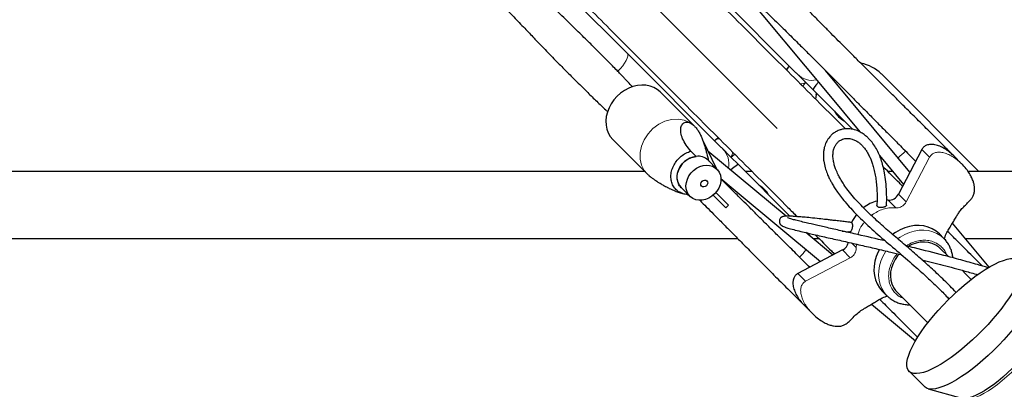
# Model space of a CAD drawing. Units: millimetres. Extents: x 31 to 10132, y 37 to 8718.
# Drawn here: x 6078 to 6932, y 6358 to 6678 of the extents above; entities that cross this region are included whole.
import ezdxf

# ---------------------------------------------------------------- set-up
doc = ezdxf.new("R2010")
doc.units = ezdxf.units.MM
doc.header["$LTSCALE"] = 50
doc.linetypes.add('SLD-Center', pattern=[20.32, 15.24, -1.27, 2.54, -1.27])
doc.linetypes.add('SLD-Solid', pattern=[0])
doc.layers.add('-FORMAT-', color=7, linetype='SLD-Solid')
doc.styles.add('SLDTEXTSTYLE2', font='TXT', dxfattribs={"width": 0.7})
doc.dimstyles.new('SLDDIMSTYLE0', dxfattribs={"dimtxt": 100, "dimasz": 125, "dimexe": 0, "dimexo": 0.0625, "dimgap": 25, "dimtad": 1, "dimdec": 0, "dimlfac": 0.6, "dimrnd": 1e-09, "dimzin": 12, "dimdsep": 46, "dimtxsty": 'SLDTEXTSTYLE2', "dimsah": 1, "dimcen": 0.09, "dimadec": 0, "dimazin": 3, "dimtfac": 1, "dimtdec": 0, "dimtofl": 0, "dimtmove": 0, "dimatfit": 3, "dimfxl": 1, "dimfrac": 2, "dimtolj": 1, "dimtzin": 12, "dimarcsym": 0})

# ---------------------------------------------------------------- blocks, each defined once
blk = doc.blocks.new('_D_12')
at = {"layer": '-FORMAT-', "color": 7}
for p, q in [((4864.85, 7078.23), (4864.85, 4874.66)), ((9031.49, 6446.9), (9031.49, 4874.66)), ((4864.85, 4924.66), (9031.49, 4924.66))]:
    blk.add_line(p, q, dxfattribs=at)
for points in [[(4864.85, 4924.66), (4989.85, 4904.66), (4989.85, 4944.66)], [(9031.49, 4924.66), (8906.49, 4944.66), (8906.49, 4904.66)]]:
    blk.add_solid(points, dxfattribs=at)
at = {"layer": '-FORMAT-', "color": 7, "insert": (6820.11, 5053.56), "char_height": 100, "attachment_point": 1, "style": 'SLDTEXTSTYLE2'}
blk.add_mtext('2500', dxfattribs=at)

msp = doc.modelspace()

# ---------------------------------------------------------------- linework, layer by layer
at = {"layer": '-FORMAT-', "color": 7, "linetype": 'SLD-Center', "lineweight": 25}
msp.add_line((5763.95, 7554.95), (6735.12, 6583.78), dxfattribs=at)
at = {"color": 7, "linetype": 'SLD-Solid'}
for p, q in [((6604.96, 6649.07), (6536.18, 6717.86)), ((6669.78, 6713.89), (6751.39, 6632.28)), ((6686.57, 6567.46), (6604.96, 6649.07)), ((6745.04, 6637.4), (6742.92, 6634.86)), ((6745.6, 6638.07), (6745.04, 6637.4)), ((6759.75, 6623.93), (6751.51, 6632.16)), ((6850.29, 6546.17), (6777.03, 6634.14)), ((6909.93, 6546.7), (6825.44, 6631.19)), ((6757.11, 6620.67), (6759.8, 6623.87)), ((6759.8, 6623.87), (6759.75, 6623.93)), ((6759.8, 6623.87), (6766.24, 6617.43)), ((6663.28, 6586.04), (6633.8, 6615.52)), ((6766.24, 6617.43), (6800.45, 6583.22)), ((6769.04, 6613.41), (6768.34, 6609.44)), ((6769.04, 6613.41), (6769.24, 6614.43)), ((6592.55, 6574.27), (6622.04, 6544.79)), ((6670.54, 6573.62), (6682.55, 6548.99)), ((6681.45, 6573.81), (6680.79, 6573.25)), ((6683.99, 6575.94), (6681.45, 6573.81)), ((6664.72, 6559.75), (6660.21, 6564.35)), ((6686.69, 6567.35), (6694.93, 6559.11)), ((6694.98, 6559.05), (6698.19, 6561.74)), ((6823.91, 6560.45), (6844.68, 6535.51)), ((6860.61, 6565.81), (6840.21, 6527.01)), ((6664.72, 6559.75), (6664.72, 6559.75)), ((6682.87, 6548.67), (6675.16, 6556.38)), ((6694.93, 6559.11), (6694.98, 6559.05)), ((6701.42, 6552.62), (6694.98, 6559.05)), ((6746.11, 6507.93), (6701.42, 6552.62)), ((6824.34, 6559.33), (6827.32, 6556.35)), ((6895.06, 6553.43), (6888.36, 6560.13)), ((6620.13, 6546.7), (5859.64, 6546.7)), ((6713.23, 6546.7), (6707.34, 6546.7)), ((6835.36, 6546.7), (6831.08, 6546.7)), ((7430.3, 6546.7), (6900.64, 6546.7)), ((6651.68, 6532.9), (6659.39, 6525.19)), ((6659.03, 6525.55), (6656.14, 6526.96)), ((6690.45, 6515.26), (6679.57, 6526.15)), ((6692.81, 6517.62), (6681.92, 6528.51)), ((6690.45, 6515.26), (6692.81, 6517.62)), ((6831.36, 6521.87), (6830.03, 6521.98)), ((6918.92, 6463.76), (6887.13, 6501.94)), ((6783.35, 6474.17), (6759.82, 6493.77)), ((6762.5, 6491.53), (6760.4, 6493.63)), ((6791.6, 6495.03), (6797.97, 6494.27)), ((6879.79, 6488.56), (6875.77, 6492.58)), ((6701.08, 6488.36), (5506.79, 6488.36)), ((6771.56, 6488.36), (6766.31, 6488.36)), ((6879.96, 6488.39), (6879.79, 6488.56)), ((7117.9, 6488.36), (6898.43, 6488.36)), ((6791.84, 6478.64), (6753.04, 6458.24)), ((6883.67, 6472.89), (6876.58, 6479.99)), ((6898.52, 6458.04), (6895.5, 6461.06)), ((6903.4, 6453.16), (6898.52, 6458.04)), ((6826.27, 6443.09), (6830.29, 6439.06)), ((6838.86, 6442.28), (6860.81, 6420.33)), ((6758.73, 6430.49), (6765.42, 6423.8)), ((6765.43, 6423.79), (6765.74, 6423.51)), ((6816.91, 6431.73), (6855.11, 6399.92)), ((6860.81, 6420.33), (6865.69, 6415.45)), ((6849.59, 6373.53), (6863.11, 6360.01)), ((6866.07, 6358.35), (6895.31, 6350.31))]:
    msp.add_line(p, q, dxfattribs=at)
at = {"color": 8, "linetype": 'SLD-Solid', "lineweight": 18}
for p, q in [((6867.31, 6559.11), (6860.61, 6565.81)), ((6867.02, 6558.55), (6846.91, 6520.31)), ((6867.31, 6559.11), (6867.02, 6558.55)), ((6840.21, 6527.01), (6846.91, 6520.31)), ((6838.06, 6515.17), (6831.36, 6521.87)), ((6818.51, 6509.88), (6816.74, 6508.55)), ((6839.97, 6515.22), (6838.06, 6515.17)), ((6799.86, 6484.62), (6803.68, 6480.79)), ((6803.78, 6483.72), (6803.68, 6480.79)), ((6880.54, 6487.78), (6879.96, 6488.39)), ((6798.54, 6471.94), (6791.84, 6478.64)), ((6803.68, 6480.79), (6803.64, 6478.89)), ((6798.54, 6471.94), (6760.3, 6451.83)), ((6759.74, 6451.54), (6753.04, 6458.24)), ((6759.74, 6451.54), (6760.3, 6451.83)), ((6830.29, 6439.06), (6830.57, 6438.79))]:
    msp.add_line(p, q, dxfattribs=at)
at = {"color": 7, "linetype": 'SLD-Solid', "flags": 128}
for points in [[(6703.58, 6704.93), (6778.34, 6615.16), (6806.86, 6580.92)], [(6633.8, 6615.52), (6633.66, 6615.65), (6631.03, 6617.82), (6628.04, 6619.53), (6624.75, 6620.74), (6621.23, 6621.43), (6617.54, 6621.59), (6613.76, 6621.21), (6609.98, 6620.3), (6606.26, 6618.87), (6602.67, 6616.96), (6599.3, 6614.61), (6596.21, 6611.86), (6593.46, 6608.77), (6591.11, 6605.4), (6589.2, 6601.82), (6587.78, 6598.1), (6586.86, 6594.31), (6586.48, 6590.53), (6586.64, 6586.85), (6587.33, 6583.32), (6588.54, 6580.03), (6590.25, 6577.04), (6592.42, 6574.41), (6592.55, 6574.27)], [(6742.81, 6507.94), (6688.65, 6553.04), (6675.06, 6564.36)], [(6680.79, 6527.27), (6678.39, 6525.23), (6675.73, 6523.6), (6672.91, 6522.46), (6670.02, 6521.84), (6667.17, 6521.77), (6664.46, 6522.24), (6662, 6523.24), (6659.86, 6524.74), (6658.13, 6526.68), (6656.88, 6529), (6656.13, 6531.59), (6655.93, 6534.38), (6656.28, 6537.27), (6657.17, 6540.14), (6658.56, 6542.89), (6660.4, 6545.43), (6662.63, 6547.66), (6665.17, 6549.51), (6667.93, 6550.89), (6670.8, 6551.78), (6673.68, 6552.13), (6676.47, 6551.93), (6679.07, 6551.18), (6681.38, 6549.93), (6683.32, 6548.2), (6684.82, 6546.06), (6685.82, 6543.6), (6686.3, 6540.89), (6686.22, 6538.04), (6685.6, 6535.15), (6684.46, 6532.33), (6682.84, 6529.67), (6680.79, 6527.27)], [(6673.7, 6534.36), (6672.67, 6533.62), (6671.51, 6533.28), (6670.39, 6533.4), (6669.49, 6533.95), (6668.94, 6534.85), (6668.82, 6535.97), (6669.16, 6537.13), (6669.9, 6538.16), (6670.93, 6538.9), (6672.09, 6539.24), (6673.21, 6539.13), (6674.11, 6538.57), (6674.66, 6537.67), (6674.78, 6536.55), (6674.44, 6535.39), (6673.7, 6534.36)], [(6686.12, 6540.66), (6698.72, 6530.16), (6772.68, 6468.57)], [(6797.23, 6494.69), (6797.09, 6493.77), (6797.09, 6493.75)], [(6875.77, 6492.58), (6872.9, 6495.03), (6869.66, 6497.01), (6866.09, 6498.49), (6862.27, 6499.45), (6858.26, 6499.86), (6854.12, 6499.73), (6849.93, 6499.05), (6845.76, 6497.84), (6841.68, 6496.11), (6837.76, 6493.9), (6835.34, 6492.24)], [(6876.58, 6479.99), (6875.36, 6481.1), (6872.65, 6482.97), (6869.61, 6484.35), (6866.29, 6485.22), (6862.79, 6485.55), (6859.17, 6485.33), (6855.53, 6484.57), (6851.93, 6483.29), (6849.04, 6481.85)], [(6823.78, 6479.15), (6822.74, 6477.17), (6821.01, 6473.09), (6819.8, 6468.92), (6819.12, 6464.73), (6818.99, 6460.59), (6819.41, 6456.58), (6820.36, 6452.76), (6821.84, 6449.2), (6823.82, 6445.95), (6826.27, 6443.09)], [(6840.8, 6475.14), (6839.57, 6473.66), (6837.34, 6470.4), (6835.56, 6466.93), (6834.28, 6463.33), (6833.52, 6459.68), (6833.31, 6456.06), (6833.63, 6452.56), (6834.5, 6449.25), (6835.88, 6446.2), (6837.76, 6443.49), (6838.86, 6442.28)], [(6883.41, 6435.44), (6887.95, 6439.86), (6892.58, 6444.12), (6897.25, 6448.18), (6901.92, 6452), (6906.56, 6455.56), (6911.11, 6458.81), (6915.54, 6461.74), (6919.82, 6464.31), (6923.9, 6466.5), (6927.74, 6468.3), (6931.32, 6469.68), (6934.6, 6470.64), (6937.56, 6471.17), (6940.16, 6471.26), (6942.39, 6470.92), (6944.22, 6470.13), (6945.64, 6468.92), (6946.64, 6467.29), (6947.2, 6465.26), (6947.33, 6462.84), (6947.02, 6460.06), (6946.28, 6456.94), (6945.1, 6453.5), (6943.51, 6449.79), (6941.51, 6445.82), (6939.13, 6441.64), (6936.38, 6437.28), (6933.28, 6432.79), (6929.88, 6428.19), (6926.18, 6423.53), (6922.24, 6418.85), (6918.08, 6414.2), (6913.73, 6409.61), (6909.24, 6405.12), (6904.65, 6400.78), (6900, 6396.61), (6895.32, 6392.67), (6890.66, 6388.98), (6886.07, 6385.57), (6881.57, 6382.48), (6877.21, 6379.72), (6873.03, 6377.34), (6869.06, 6375.34), (6865.35, 6373.75), (6861.91, 6372.57), (6858.79, 6371.83), (6856.01, 6371.52), (6853.59, 6371.65), (6851.56, 6372.21), (6849.93, 6373.21), (6848.72, 6374.63), (6847.94, 6376.47), (6847.59, 6378.69), (6847.68, 6381.3), (6848.21, 6384.25), (6849.17, 6387.53), (6850.55, 6391.11), (6852.35, 6394.96), (6854.55, 6399.04), (6857.12, 6403.31), (6860.04, 6407.74), (6863.3, 6412.3), (6866.85, 6416.93), (6870.67, 6421.6), (6874.73, 6426.27), (6878.99, 6430.9), (6883.41, 6435.44)], [(6958.84, 6455.74), (6959.16, 6455.4), (6960.16, 6453.77), (6960.72, 6451.74), (6960.85, 6449.32), (6960.54, 6446.54), (6959.8, 6443.42), (6958.62, 6439.99), (6957.03, 6436.27), (6955.03, 6432.3), (6952.65, 6428.12), (6949.9, 6423.76), (6946.8, 6419.27), (6943.4, 6414.67), (6939.7, 6410.01), (6935.76, 6405.33), (6931.6, 6400.68), (6927.25, 6396.09), (6922.76, 6391.6), (6918.17, 6387.26), (6913.52, 6383.1), (6908.84, 6379.15), (6904.18, 6375.46), (6899.59, 6372.05), (6895.09, 6368.96), (6890.73, 6366.2), (6886.55, 6363.82), (6882.58, 6361.82), (6878.87, 6360.23), (6875.43, 6359.06), (6872.31, 6358.31), (6869.53, 6358), (6867.11, 6358.13), (6865.08, 6358.7), (6863.45, 6359.69), (6863.11, 6360.01)], [(6968.54, 6423.55), (6968.78, 6422.2), (6968.75, 6419.95), (6968.28, 6417.35), (6967.38, 6414.42), (6966.06, 6411.2), (6964.33, 6407.72), (6962.21, 6404.03), (6959.73, 6400.17), (6956.91, 6396.17), (6953.79, 6392.1), (6950.41, 6387.98), (6946.79, 6383.87), (6942.98, 6379.82), (6939.03, 6375.87), (6934.98, 6372.06), (6930.87, 6368.45), (6926.76, 6365.06), (6922.68, 6361.94), (6918.69, 6359.12), (6914.82, 6356.64), (6911.13, 6354.53), (6907.66, 6352.8), (6904.44, 6351.48), (6901.51, 6350.57), (6898.9, 6350.11), (6896.65, 6350.08), (6895.31, 6350.31)]]:
    msp.add_lwpolyline(points, dxfattribs=at)
at = {"color": 8, "linetype": 'SLD-Solid', "lineweight": 18, "flags": 128}
for points in [[(6596.87, 6633.43), (6596.93, 6633.5), (6599.1, 6635.91), (6601.04, 6638.32), (6602.68, 6640.66), (6603.99, 6642.86), (6604.9, 6644.84), (6605.41, 6646.54), (6605.48, 6647.91), (6605.12, 6648.89), (6604.96, 6649.07)], [(6622.13, 6544.89), (6619.72, 6547.58), (6617.34, 6552.2), (6616.12, 6557.42), (6616.1, 6563), (6617.29, 6568.69), (6619.63, 6574.24), (6623.02, 6579.38), (6627.3, 6583.89), (6632.28, 6587.56), (6637.73, 6590.22), (6643.41, 6591.75), (6649.05, 6592.09), (6654.4, 6591.21), (6659.22, 6589.17), (6663.28, 6586.04), (6663.28, 6586.04)], [(6879.79, 6488.56), (6876.92, 6491.01), (6873.68, 6492.99), (6870.11, 6494.47), (6866.29, 6495.43), (6862.28, 6495.84), (6858.14, 6495.71), (6853.95, 6495.03), (6849.78, 6493.82), (6845.7, 6492.09), (6841.78, 6489.88), (6839.6, 6488.39)], [(6829.45, 6477.81), (6828.97, 6477.07), (6826.76, 6473.15), (6825.03, 6469.07), (6823.82, 6464.9), (6823.14, 6460.71), (6823.01, 6456.57), (6823.43, 6452.56), (6824.38, 6448.74), (6825.86, 6445.18), (6827.85, 6441.93), (6830.29, 6439.06)], [(6969.44, 6419.99), (6969.5, 6419.1), (6969.34, 6416.76), (6968.74, 6414.07), (6967.7, 6411.06), (6966.25, 6407.77), (6964.39, 6404.24), (6962.15, 6400.51), (6959.55, 6396.62), (6956.62, 6392.62), (6953.41, 6388.56), (6949.94, 6384.47), (6946.26, 6380.42), (6942.41, 6376.44), (6938.43, 6372.59), (6934.38, 6368.91), (6930.3, 6365.44), (6926.23, 6362.23), (6922.23, 6359.31), (6918.34, 6356.71), (6914.61, 6354.47), (6911.08, 6352.6), (6907.79, 6351.15), (6904.79, 6350.11), (6902.1, 6349.51), (6899.76, 6349.35), (6898.45, 6349.48)]]:
    msp.add_lwpolyline(points, dxfattribs=at)
at = {"color": 8, "linetype": 'SLD-Solid', "lineweight": 18}
for centre, radius, start, end in [((6749.37, 6633.9), 5.57, 141.03188, 180.37473), ((6765.62, 6643.86), 18.25, 225.04416, 281.49196), ((6755.72, 6629.19), 6.63, 264.6446, 307.36878), ((6684.95, 6569.48), 5.57, 89.62527, 128.96812), ((6675, 6553.24), 18.24, 348.78536, 44.97087), ((6689.66, 6563.13), 6.63, 322.63122, 5.3554), ((6802.66, 6606.86), 60.98, 307.63879, 315.8654), ((6712, 6516.19), 60.98, 314.13522, 322.36122)]:
    msp.add_arc(centre, radius, start, end, dxfattribs=at)
at = {"color": 7, "linetype": 'SLD-Solid'}
for centre, radius, start, end in [((6801.87, 6607.62), 33.33, 45, 79.8159), ((6801.87, 6607.62), 19.17, 207.27414, 242.72586), ((6667.35, 6540.66), 19.27, 97.833, 164.09045), ((6666.45, 6547.25), 12.62, 46.33346, 97.87411), ((6660.25, 6541.3), 12, 185.44674, 224.44728), ((6710.62, 6517.53), 19.17, 27.7453, 62.2547), ((6831.87, 6531.18), 9.33, 266.85869, 333.41408), ((6830.14, 6489.44), 32.76, 105.01368, 127.6601), ((6830.59, 6488.01), 34.12, 141.25401, 155.32565), ((6787.43, 6487.22), 9.65, 297.20809, 348.63948)]:
    msp.add_arc(centre, radius, start, end, dxfattribs=at)
for centre, start_param, end_param in [((6779.2, 6630.4), 2.176012, 3.141593), ((6688.45, 6539.65), 0, 0.962309)]:
    msp.add_ellipse(centre, major_axis=(12.96, 12.96), ratio=0.09361, start_param=start_param, end_param=end_param, dxfattribs=at)
for points, knots in [([(6888.36, 6560.13), (6884.69, 6563.8), (6877.17, 6571.32), (6866.08, 6582.39), (6855.37, 6593.07), (6845.5, 6602.88), (6836.64, 6611.67), (6828.77, 6619.48), (6821.84, 6626.36), (6815.69, 6632.47), (6810.3, 6637.84), (6805.69, 6642.42), (6801.72, 6646.39), (6798.13, 6649.98), (6794.64, 6653.45), (6790.28, 6657.82), (6785.02, 6663.1), (6778.67, 6669.48), (6771.94, 6676.27), (6765.3, 6682.99), (6758.87, 6689.53), (6752.69, 6695.82), (6746.45, 6702.26), (6739.74, 6709.5), (6732.74, 6717.22), (6725.78, 6724.9), (6718.61, 6732.7), (6711.58, 6740.14), (6705, 6746.94), (6699.01, 6753), (6693.68, 6758.36), (6689.33, 6762.7), (6685.83, 6766.2), (6683.04, 6768.97), (6679.97, 6772), (6676.07, 6775.86), (6670.94, 6780.88), (6664.46, 6787.16), (6656.77, 6794.57), (6647.85, 6803.09), (6637.72, 6812.73), (6626.41, 6823.51), (6614.71, 6834.74), (6606.8, 6842.39), (6603.04, 6846.04)], [0, 0, 0, 0, 0.04625, 0.094884, 0.139906, 0.181314, 0.219109, 0.251368, 0.280429, 0.306291, 0.328956, 0.348422, 0.364446, 0.379206, 0.393901, 0.408531, 0.434496, 0.460685, 0.489225, 0.520401, 0.545702, 0.571976, 0.599158, 0.62728, 0.650424, 0.674006, 0.696228, 0.716511, 0.734846, 0.750208, 0.764079, 0.777213, 0.784644, 0.791845, 0.799267, 0.808859, 0.822669, 0.839573, 0.859573, 0.882669, 0.908861, 0.938147, 0.970526, 1, 1, 1, 1]), ([(6583.58, 6826.61), (6587.74, 6822.31), (6596.4, 6813.36), (6609.13, 6800.08), (6621.41, 6787.17), (6632.56, 6775.47), (6642.61, 6765.01), (6651.57, 6755.8), (6659.44, 6747.82), (6666.17, 6741.06), (6671.75, 6735.48), (6676.17, 6731.08), (6679.43, 6727.86), (6681.6, 6725.73), (6683.2, 6724.16), (6684.83, 6722.57), (6687.04, 6720.43), (6690.6, 6717.02), (6695.46, 6712.42), (6701.48, 6706.83), (6707.83, 6701.04), (6714.34, 6695.15), (6720.85, 6689.23), (6727.17, 6683.36), (6732.93, 6677.81), (6738.7, 6672.14), (6744.18, 6666.76), (6749.33, 6661.68), (6754.12, 6656.94), (6758.5, 6652.6), (6762.28, 6648.85), (6765.6, 6645.54), (6768.42, 6642.74), (6770.88, 6640.28), (6773.05, 6638.11), (6775.36, 6635.8), (6778.08, 6633.08), (6781.39, 6629.77), (6785.32, 6625.83), (6789.86, 6621.28), (6795.04, 6616.08), (6800.87, 6610.21), (6807.35, 6603.69), (6814.49, 6596.5), (6822.27, 6588.65), (6830.71, 6580.15), (6839.82, 6571), (6848.06, 6562.73), (6853.27, 6557.51), (6855.22, 6555.56)], [0, 0, 0, 0, 0.035694, 0.074477, 0.109967, 0.142161, 0.171058, 0.196657, 0.218961, 0.23797, 0.253684, 0.266104, 0.275229, 0.281061, 0.284237, 0.288601, 0.294798, 0.302828, 0.318891, 0.33681, 0.356374, 0.377581, 0.400429, 0.424907, 0.450978, 0.477594, 0.502135, 0.524473, 0.546877, 0.566517, 0.583395, 0.597763, 0.611199, 0.621292, 0.630976, 0.640456, 0.65239, 0.667595, 0.68501, 0.705359, 0.728641, 0.754857, 0.784007, 0.816091, 0.851109, 0.88906, 0.929945, 0.973764, 1, 1, 1, 1]), ([(6794.22, 6583.56), (6790.4, 6587.38), (6779.76, 6598.02), (6761.27, 6616.5), (6738.95, 6638.83), (6715.88, 6661.9), (6692.21, 6685.57), (6668.13, 6709.65), (6643.7, 6734.08), (6619.17, 6758.61), (6594.54, 6783.24), (6578.08, 6799.69), (6569.86, 6807.92)], [0, 0, 0, 0, 0.059607, 0.165798, 0.27199, 0.37818, 0.483586, 0.58899, 0.692857, 0.796721, 0.89836, 1, 1, 1, 1]), ([(6510.93, 6749), (6517.52, 6742.41), (6530.68, 6729.24), (6550.37, 6709.55), (6570.04, 6689.88), (6589.65, 6670.28), (6610.8, 6649.13), (6633.28, 6626.65), (6656.95, 6602.97), (6680.01, 6579.91), (6702.39, 6557.54), (6723.86, 6536.07), (6740.55, 6519.38), (6749.7, 6510.23), (6752.36, 6507.57)], [0, 0, 0, 0, 0.0746, 0.149158, 0.224605, 0.300795, 0.377027, 0.473713, 0.570396, 0.667803, 0.765208, 0.862616, 0.960021, 1, 1, 1, 1]), ([(6472.81, 6715.82), (6476.53, 6711.98), (6484.28, 6703.97), (6495.56, 6692.22), (6506.23, 6681.02), (6515.6, 6671.18), (6523.68, 6662.72), (6530.48, 6655.65), (6536.25, 6649.69), (6541.28, 6644.53), (6545.89, 6639.84), (6550.17, 6635.53), (6554.39, 6631.28), (6558.89, 6626.78), (6564.36, 6621.33), (6571.01, 6614.73), (6578.63, 6607.36), (6584.46, 6601.83), (6587.56, 6598.98), (6588.15, 6598.44)], [0, 0, 0, 0, 0.096964, 0.201857, 0.295338, 0.377399, 0.448039, 0.507257, 0.555053, 0.598347, 0.637605, 0.674096, 0.70827, 0.746017, 0.789154, 0.848039, 0.914521, 0.983723, 1, 1, 1, 1]), ([(6609.64, 6619.93), (6609.64, 6619.94), (6608.33, 6621.35), (6606.03, 6623.81), (6603.01, 6627.01), (6600.79, 6629.34), (6598.63, 6631.6), (6595.83, 6634.5), (6591.69, 6638.73), (6586.11, 6644.35), (6579.13, 6651.36), (6570.72, 6659.73), (6560.85, 6669.45), (6549.47, 6680.45), (6536.6, 6692.76), (6522.76, 6705.92), (6513.25, 6715.03), (6508.51, 6719.57)], [0, 0, 0, 0, 0.000288, 0.045188, 0.075476, 0.098198, 0.115375, 0.142976, 0.184419, 0.239688, 0.308805, 0.391772, 0.488589, 0.599263, 0.723798, 0.86219, 1, 1, 1, 1]), ([(6660.21, 6564.35), (6658.74, 6566.08), (6655.74, 6569.63), (6652.87, 6574.99), (6651.34, 6580.18), (6651.36, 6584.01), (6652.12, 6586.44), (6652.99, 6587.88), (6654.15, 6588.91), (6655.6, 6589.5), (6657.3, 6589.58), (6659.22, 6589.04), (6661.26, 6587.9), (6662.61, 6586.66), (6663.28, 6586.04)], [0, 0, 0, 0, 0.139022, 0.284966, 0.425952, 0.556127, 0.616626, 0.673588, 0.729603, 0.782723, 0.837079, 0.89119, 0.945552, 1, 1, 1, 1]), ([(6663.28, 6586.04), (6663.95, 6585.31), (6665.28, 6583.87), (6667.1, 6581.14), (6668.72, 6578.13), (6670.09, 6574.96), (6671.27, 6571.72), (6672.28, 6568.48), (6673.19, 6565.23), (6674.33, 6560.92), (6675.11, 6557.64), (6675.64, 6555.94), (6675.65, 6555.89)], [0, 0, 0, 0, 0.094023, 0.187659, 0.28087, 0.374635, 0.466454, 0.563315, 0.662226, 0.767348, 0.992751, 1, 1, 1, 1]), ([(6829.92, 6517.39), (6829.95, 6518.12), (6830.13, 6521.99), (6830.08, 6528.82), (6829.5, 6537.46), (6828.42, 6545.03), (6827.01, 6551.41), (6825.4, 6556.75), (6823.51, 6561.65), (6821.21, 6566.34), (6818.27, 6570.98), (6815.31, 6574.53), (6812.42, 6577.27), (6809.67, 6579.39), (6805.8, 6581.66), (6800.99, 6583.36), (6796.19, 6583.83), (6792.47, 6583.46), (6789.39, 6582.7), (6786.46, 6581.45), (6783.75, 6579.71), (6780.9, 6577.18), (6778.66, 6574.17), (6777.12, 6571.04), (6776.26, 6568.63), (6775.62, 6566.09), (6775.18, 6563.06), (6775.08, 6559.44), (6775.48, 6554.94), (6776.55, 6550.08), (6778.17, 6545.38), (6779.79, 6541.66), (6781.33, 6538.6), (6782.93, 6535.7), (6784.94, 6532.39), (6787.58, 6528.48), (6790.96, 6523.95), (6795.2, 6518.8), (6800.25, 6513.19), (6805.95, 6507.33), (6814.45, 6499.17), (6826.03, 6488.89), (6840.69, 6476.45), (6853.9, 6465.14), (6865.14, 6455.03), (6874.23, 6446.38), (6880.55, 6440.13), (6883.76, 6436.68), (6884.21, 6436.2)], [0, 0, 0, 0, 0.00768, 0.040713, 0.071465, 0.098034, 0.120493, 0.139511, 0.156116, 0.175053, 0.193612, 0.212555, 0.222557, 0.234226, 0.247681, 0.267806, 0.285093, 0.295405, 0.305096, 0.31673, 0.327233, 0.337604, 0.355758, 0.365852, 0.374163, 0.382885, 0.39385, 0.407319, 0.422355, 0.443395, 0.461961, 0.477215, 0.48824, 0.499809, 0.514005, 0.531327, 0.55208, 0.57658, 0.60484, 0.63467, 0.66547, 0.732294, 0.800544, 0.868184, 0.912201, 0.954253, 0.993575, 1, 1, 1, 1]), ([(6890.27, 6441.94), (6886.86, 6445.44), (6880.12, 6452.37), (6869.78, 6462.07), (6859.37, 6471.4), (6848.7, 6480.55), (6837.85, 6489.77), (6826.92, 6499.19), (6817.8, 6507.44), (6810.57, 6514.49), (6805.12, 6520.17), (6800.12, 6525.86), (6795.79, 6531.31), (6792.46, 6536.08), (6789.96, 6540.15), (6787.86, 6544.05), (6786.16, 6547.84), (6784.81, 6551.69), (6783.89, 6555.36), (6783.42, 6559.12), (6783.49, 6562.51), (6783.93, 6565.09), (6784.53, 6567.08), (6785.32, 6568.91), (6786.56, 6570.89), (6788.39, 6572.79), (6790.57, 6574.19), (6793.17, 6575.14), (6796.31, 6575.53), (6799.78, 6574.98), (6802.97, 6573.69), (6805.5, 6572.11), (6807.65, 6570.35), (6809.34, 6568.63), (6810.75, 6566.95), (6812.1, 6565.11), (6813.69, 6562.62), (6815.23, 6559.67), (6816.65, 6556.35), (6817.92, 6552.8), (6819.15, 6548.47), (6820.17, 6543.66), (6820.97, 6538.39), (6821.52, 6532.66), (6821.79, 6526.05), (6821.76, 6520.76), (6821.61, 6517.66), (6821.58, 6517.09)], [0, 0, 0, 0, 0.050447, 0.099812, 0.14977, 0.200473, 0.253606, 0.308217, 0.363445, 0.394753, 0.425678, 0.455971, 0.484743, 0.509349, 0.526757, 0.543533, 0.564724, 0.579825, 0.596606, 0.614529, 0.630612, 0.642768, 0.650725, 0.660174, 0.671644, 0.684804, 0.698488, 0.709142, 0.724331, 0.742123, 0.755836, 0.769015, 0.780147, 0.790891, 0.798884, 0.80698, 0.818477, 0.834076, 0.846344, 0.860927, 0.878224, 0.898719, 0.917811, 0.939684, 0.964751, 0.993485, 1, 1, 1, 1]), ([(6888.36, 6560.13), (6887.17, 6561.24), (6884.76, 6563.51), (6880.67, 6566.32), (6876.37, 6568.53), (6872.13, 6569.88), (6868.23, 6570.27), (6865.28, 6569.74), (6863.4, 6568.83), (6862.27, 6568), (6861.31, 6566.99), (6860.85, 6566.21), (6860.61, 6565.81)], [0, 0, 0, 0, 0.161582, 0.327678, 0.487838, 0.631571, 0.751722, 0.847419, 0.888061, 0.925448, 0.96162, 1, 1, 1, 1]), ([(6657.84, 6526.74), (6657.72, 6526.74), (6656.13, 6526.64), (6653.25, 6527.33), (6649.49, 6528.98), (6646.41, 6531.67), (6644.21, 6535.14), (6642.97, 6539.18), (6642.77, 6543.57), (6643.61, 6548.06), (6645.45, 6552.45), (6648.2, 6556.52), (6651.72, 6559.99), (6655.79, 6562.76), (6658.74, 6563.82), (6660.21, 6564.35)], [0, 0, 0, 0, 0.006325, 0.088858, 0.171716, 0.255104, 0.338016, 0.420692, 0.503139, 0.585543, 0.668151, 0.751343, 0.834462, 0.917378, 1, 1, 1, 1]), ([(6648.81, 6545.94), (6649.45, 6547.67), (6650.74, 6551.12), (6654.61, 6555.5), (6659.45, 6558.66), (6662.96, 6559.39), (6664.72, 6559.75)], [0, 0, 0, 0, 0.250004, 0.500043, 0.749943, 1, 1, 1, 1]), ([(6879.96, 6488.34), (6880.04, 6488.54), (6880.72, 6490.39), (6882.29, 6493.61), (6884.54, 6497.71), (6886.7, 6501.22), (6888.74, 6504.62), (6890.67, 6507.75), (6892.51, 6510.76), (6894.64, 6513.75), (6897.42, 6516.65), (6900.16, 6519.26), (6902.39, 6521.53), (6904.16, 6523.77), (6905.55, 6526.34), (6906.3, 6529.24), (6906.4, 6532.14), (6906.06, 6534.97), (6905.26, 6537.99), (6903.94, 6541.3), (6901.9, 6545.1), (6898.95, 6549.3), (6896.39, 6552.02), (6895.02, 6553.47)], [0, 0, 0, 0, 0.008262, 0.073906, 0.13211, 0.189117, 0.248104, 0.309465, 0.362526, 0.418146, 0.478591, 0.526038, 0.568053, 0.602364, 0.635199, 0.670072, 0.700999, 0.732925, 0.770466, 0.814388, 0.867, 0.929127, 1, 1, 1, 1]), ([(6895.38, 6553.07), (6895.28, 6553.2), (6895.18, 6553.32), (6895.07, 6553.42), (6895.07, 6553.42)], [0, 0, 0, 0, 0.9998988, 1, 1, 1, 1]), ([(6622.02, 6544.8), (6622.73, 6544.15), (6624.34, 6542.68), (6627.23, 6540.52), (6630.65, 6538.17), (6634.15, 6536.01), (6636.92, 6534.42), (6638.8, 6533.41), (6640.16, 6532.71), (6641.69, 6531.94), (6643.85, 6530.92), (6646.69, 6529.69), (6650.15, 6528.35), (6652.69, 6527.62), (6654.04, 6527.24)], [0, 0, 0, 0, 0.062794, 0.143088, 0.272699, 0.391114, 0.483916, 0.544319, 0.575157, 0.621026, 0.687743, 0.774802, 0.880303, 1, 1, 1, 1]), ([(6843.85, 6533.93), (6842.93, 6534.85), (6837.62, 6540.16), (6831.85, 6545.93), (6827.08, 6550.7)], [0, 0, 0, 0, 0.1733855, 1, 1, 1, 1]), ([(6652.08, 6532.5), (6652.01, 6532.54), (6650.76, 6533.32), (6649.23, 6535.94), (6648.61, 6538.75), (6648.31, 6540.16)], [0, 0, 0, 0, 0.029864, 0.514788, 1, 1, 1, 1]), ([(6763.29, 6463.63), (6760.7, 6466.22), (6754.61, 6472.3), (6745.32, 6481.55), (6735.71, 6491.11), (6727.09, 6499.67), (6719.45, 6507.25), (6712.75, 6513.9), (6706.81, 6519.8), (6701.63, 6524.95), (6697.24, 6529.33), (6693.53, 6533.03), (6690.26, 6536.28), (6687.84, 6538.7), (6686.46, 6540.08), (6686.11, 6540.43)], [0, 0, 0, 0, 0.100998, 0.236531, 0.360975, 0.474332, 0.570854, 0.657562, 0.734455, 0.801534, 0.858798, 0.905486, 0.946107, 0.986137, 1, 1, 1, 1]), ([(6667.6, 6522.01), (6667.78, 6521.83), (6669.77, 6519.84), (6673.84, 6515.75), (6680.11, 6509.46), (6687.24, 6502.3), (6695.23, 6494.25), (6704.08, 6485.34), (6713.73, 6475.62), (6724.17, 6465.11), (6735.41, 6453.83), (6747.02, 6442.2), (6754.89, 6434.33), (6758.72, 6430.49)], [0, 0, 0, 0, 0.006039, 0.06538, 0.134205, 0.212514, 0.300308, 0.397587, 0.50435, 0.618438, 0.741675, 0.874061, 1, 1, 1, 1]), ([(6824.08, 6515.44), (6823.92, 6515.46), (6823.53, 6515.51), (6822.76, 6515.72), (6821.97, 6516.17), (6821.53, 6516.71), (6821.62, 6517.04), (6821.63, 6517.09)], [0, 0, 0, 0, 0.110524, 0.27225, 0.611439, 0.950126, 1, 1, 1, 1]), ([(6829.9, 6517.39), (6829.87, 6517.2), (6829.81, 6516.78), (6829.13, 6516.3), (6828.34, 6515.94), (6827.63, 6515.72), (6826.84, 6515.54), (6825.62, 6515.37), (6824.71, 6515.41), (6824.08, 6515.44)], [0, 0, 0, 0, 0.166455, 0.364904, 0.464964, 0.563731, 0.662865, 0.76243, 1, 1, 1, 1]), ([(6781.55, 6504.59), (6780.24, 6504.74), (6776.87, 6505.13), (6770.97, 6505.78), (6764.34, 6506.48), (6758.2, 6507.08), (6753.34, 6507.51), (6749.22, 6507.8), (6745.85, 6507.96), (6743.21, 6507.98), (6741.48, 6507.88), (6740.36, 6507.7), (6739.53, 6507.45), (6738.98, 6507.22), (6737.99, 6506.37), (6737.35, 6505.42), (6737, 6504.32), (6736.93, 6503.25), (6737.11, 6502.26), (6737.6, 6501.12), (6738.65, 6499.94), (6739.73, 6499.34), (6742.04, 6498.34), (6745.48, 6497.34), (6750.8, 6495.93), (6758.46, 6494.06), (6768.61, 6491.7), (6781.1, 6488.87), (6794.25, 6485.9), (6807.53, 6482.88), (6820.67, 6479.85), (6832.42, 6477.1), (6839.75, 6475.34), (6842.81, 6474.6)], [0, 0, 0, 0, 0.0228279, 0.0590677, 0.1057862, 0.14469, 0.1771162, 0.2042066, 0.2336605, 0.2571354, 0.2759393, 0.2887669, 0.2992373, 0.3114013, 0.3167049, 0.3240835, 0.3293062, 0.3352728, 0.3408507, 0.3459604, 0.3563946, 0.3750406, 0.3944371, 0.4308507, 0.4703249, 0.5127415, 0.5814999, 0.6546579, 0.7295354, 0.8042151, 0.8771032, 0.9487977, 1, 1, 1, 1]), ([(6828.99, 6486.45), (6821, 6488.31), (6808.6, 6491.19), (6792.18, 6494.9), (6780.15, 6497.62), (6769.52, 6500.04), (6761.14, 6501.99), (6754.85, 6503.51), (6750.35, 6504.65), (6747.06, 6505.55), (6744.83, 6506.23), (6744.05, 6506.54), (6744.1, 6506.42), (6744.11, 6506.4)], [0, 0, 0, 0, 0.247018, 0.383762, 0.511995, 0.627815, 0.729126, 0.796534, 0.856404, 0.90952, 0.947542, 0.990546, 1, 1, 1, 1]), ([(6799.69, 6502.45), (6799.18, 6502.51), (6797.44, 6502.72), (6794.87, 6503.02), (6792.01, 6503.36), (6789.56, 6503.66), (6787.11, 6503.95), (6784.82, 6504.21), (6782.81, 6504.43), (6781.59, 6504.53), (6781.02, 6504.58)], [0, 0, 0, 0, 0.085254, 0.290456, 0.422337, 0.550674, 0.686243, 0.81326, 0.911438, 1, 1, 1, 1]), ([(6799.58, 6502.25), (6799.69, 6502.14), (6799.92, 6501.9), (6800.15, 6501.37), (6800.31, 6500.73), (6800.38, 6500), (6800.37, 6499.2), (6800.28, 6498.37), (6800.12, 6497.54), (6799.91, 6496.74), (6799.65, 6496.01), (6799.34, 6495.37), (6799.02, 6494.86), (6798.67, 6494.49), (6798.32, 6494.28), (6798.08, 6494.27), (6797.97, 6494.27)], [0, 0, 0, 0, 0.071917, 0.143941, 0.215879, 0.28793, 0.359963, 0.431898, 0.503888, 0.575798, 0.64768, 0.719698, 0.791628, 0.863668, 0.935727, 1, 1, 1, 1]), ([(6913.07, 6464.71), (6909.28, 6468.5), (6902.39, 6475.39), (6892.19, 6485.58), (6885.7, 6492.08), (6882.98, 6494.8)], [0, 0, 0, 0, 0.414693, 0.755086, 1, 1, 1, 1]), ([(6768.09, 6491.83), (6772.9, 6487.03), (6778.71, 6481.22), (6784.01, 6475.92), (6784.93, 6475)], [0, 0, 0, 0, 0.8263277, 1, 1, 1, 1]), ([(6887.49, 6471.87), (6887.48, 6471.95), (6887.42, 6473.22), (6886.93, 6475.6), (6885.97, 6478.98), (6884.54, 6482.21), (6882.67, 6485.23), (6881.11, 6487.3), (6880.09, 6488.23), (6879.95, 6488.35)], [0, 0, 0, 0, 0.012921, 0.199075, 0.387571, 0.578513, 0.772234, 0.969301, 1, 1, 1, 1]), ([(6918.08, 6463.23), (6915.02, 6464.14), (6907.28, 6466.46), (6894.43, 6470.04), (6876.25, 6474.9), (6860.28, 6478.97), (6849.18, 6481.62), (6846.69, 6482.21)], [0, 0, 0, 0, 0.134791, 0.341371, 0.54893, 0.898863, 1, 1, 1, 1]), ([(6860.58, 6470.24), (6866.71, 6468.69), (6879.32, 6465.49), (6895.5, 6461.15), (6905.28, 6458.29), (6908.94, 6457.21)], [0, 0, 0, 0, 0.371916, 0.764851, 1, 1, 1, 1]), ([(6753.04, 6458.24), (6752.64, 6458), (6751.86, 6457.54), (6750.86, 6456.58), (6750.02, 6455.46), (6749.11, 6453.57), (6748.59, 6450.63), (6748.98, 6446.73), (6750.32, 6442.48), (6752.53, 6438.18), (6755.35, 6434.1), (6757.61, 6431.68), (6758.73, 6430.49)], [0, 0, 0, 0, 0.03838, 0.074552, 0.111939, 0.152581, 0.248278, 0.368429, 0.512162, 0.672322, 0.838418, 1, 1, 1, 1]), ([(6765.39, 6423.82), (6766.84, 6422.46), (6769.55, 6419.89), (6773.76, 6416.95), (6777.55, 6414.91), (6780.86, 6413.59), (6783.89, 6412.8), (6786.71, 6412.45), (6789.61, 6412.56), (6792.52, 6413.3), (6795.59, 6414.97), (6798.61, 6417.63), (6802.31, 6421.61), (6806.56, 6425.47), (6810.61, 6427.87), (6814.24, 6430.12), (6817.63, 6432.15), (6821.14, 6434.31), (6825.25, 6436.56), (6828.4, 6438.11), (6830.19, 6438.77), (6830.34, 6438.82)], [0, 0, 0, 0, 0.071016, 0.133272, 0.186001, 0.230029, 0.267665, 0.299675, 0.330686, 0.36565, 0.398567, 0.452999, 0.522615, 0.611408, 0.692071, 0.753591, 0.812731, 0.869885, 0.928241, 0.994055, 1, 1, 1, 1]), ([(6824.06, 6435.87), (6825.85, 6434.07), (6832.48, 6427.44), (6841.8, 6418.13), (6850.93, 6409), (6855.4, 6404.53), (6856.98, 6402.95)], [0, 0, 0, 0, 0.142365, 0.525543, 0.832151, 1, 1, 1, 1]), ([(6830.43, 6439), (6831.08, 6438.37), (6832.62, 6436.86), (6835.51, 6434.94), (6838.88, 6433.27), (6842.4, 6432.09), (6845.98, 6431.43), (6848.51, 6431.15), (6849.84, 6431.21), (6849.92, 6431.22)], [0, 0, 0, 0, 0.127654, 0.305282, 0.488055, 0.654274, 0.821132, 0.988422, 1, 1, 1, 1]), ([(7016.67, 6398.5), (7016.77, 6398.03), (7017.07, 6396.64), (7017.14, 6394.48), (7016.97, 6391.8), (7016.48, 6389.17), (7015.7, 6386.53), (7014.75, 6384.14), (7013.71, 6381.9), (7012.51, 6379.68), (7010.75, 6376.79), (7008.2, 6373.14), (7004.77, 6368.86), (7001.03, 6364.66), (6997.25, 6360.76), (6993.12, 6356.73), (6988.35, 6352.31), (6982.56, 6347.2), (6976.23, 6341.83), (6969.42, 6336.22), (6962.22, 6330.39), (6954.25, 6324.02), (6945.46, 6317.03), (6935.72, 6309.25), (6924.92, 6300.48), (6912.99, 6290.54), (6901.56, 6280.62), (6890.95, 6270.95), (6881.44, 6261.84), (6871.68, 6251.92), (6861.76, 6241.09), (6851.82, 6229.27), (6842.87, 6217.45), (6834.99, 6205.83), (6828.2, 6194.59), (6821.83, 6182.55), (6816.02, 6169.64), (6810.94, 6155.81), (6807.27, 6142.77), (6804.77, 6130.75), (6803.12, 6119.86), (6802.57, 6112.52), (6802.29, 6108.75)], [0, 0, 0, 0, 0.0094441, 0.0278862, 0.0435648, 0.0614868, 0.0782826, 0.0929151, 0.1054906, 0.1182919, 0.1320423, 0.1555824, 0.1803052, 0.203271, 0.2242572, 0.2431506, 0.266887, 0.2928105, 0.3210117, 0.3468705, 0.3744199, 0.4036619, 0.4345777, 0.4676278, 0.5035592, 0.5422719, 0.5836063, 0.6125086, 0.6423903, 0.67317, 0.704778, 0.7371671, 0.7703125, 0.7956989, 0.8216064, 0.84816, 0.8755488, 0.9040221, 0.933929, 0.9548916, 0.9768545, 1, 1, 1, 1]), ([(6810.61, 6108.27), (6810.95, 6112.61), (6811.6, 6120.93), (6813.66, 6133.09), (6816.29, 6144.31), (6819.42, 6154.67), (6822.91, 6164.23), (6827.21, 6174.38), (6832.38, 6184.89), (6838.38, 6195.47), (6844.29, 6204.77), (6850.46, 6213.65), (6856.75, 6221.97), (6863.15, 6229.83), (6869.11, 6236.72), (6874.74, 6242.92), (6880.01, 6248.48), (6885.62, 6254.19), (6891.85, 6260.3), (6899.1, 6267.12), (6906.99, 6274.26), (6915.59, 6281.78), (6924.79, 6289.56), (6934.3, 6297.39), (6943.88, 6305.12), (6953.71, 6312.95), (6963.64, 6320.85), (6973.41, 6328.71), (6982.25, 6335.99), (6989.41, 6342.12), (6995.01, 6347.11), (6999.51, 6351.31), (7003.88, 6355.59), (7007.95, 6359.87), (7011.73, 6364.2), (7014.94, 6368.25), (7017.66, 6372.13), (7019.82, 6375.64), (7021.54, 6378.91), (7022.95, 6382.11), (7024.14, 6385.53), (7024.99, 6389.08), (7025.42, 6392.55), (7025.46, 6395.69), (7025.21, 6398.62), (7024.62, 6401.51), (7024.07, 6403.65), (7023.56, 6404.78), (7023.5, 6404.92)], [0, 0, 0, 0, 0.026169, 0.050149, 0.072313, 0.092957, 0.112306, 0.130528, 0.155992, 0.179423, 0.200922, 0.220514, 0.243627, 0.263824, 0.282745, 0.300449, 0.316894, 0.33204, 0.35268, 0.374732, 0.399197, 0.426085, 0.455382, 0.486435, 0.518021, 0.550024, 0.586238, 0.622708, 0.657979, 0.689599, 0.711894, 0.731993, 0.752544, 0.776505, 0.796829, 0.818486, 0.838455, 0.856255, 0.87196, 0.887997, 0.904278, 0.92277, 0.940313, 0.955223, 0.968566, 0.982727, 0.997838, 1, 1, 1, 1])]:
    msp.add_open_spline(points, degree=3, knots=knots, dxfattribs=at)
at = {"color": 8, "linetype": 'SLD-Solid', "lineweight": 18}
for points, knots in [([(6895.07, 6553.42), (6893.8, 6554.61), (6891.31, 6556.92), (6887.2, 6559.72), (6883.03, 6561.83), (6878.99, 6563.13), (6875.23, 6563.56), (6872.31, 6563.14), (6870.34, 6562.28), (6869.11, 6561.43), (6868.06, 6560.37), (6867.56, 6559.53), (6867.31, 6559.11)], [0, 0, 0, 0, 0.171322, 0.336328, 0.489104, 0.625013, 0.741025, 0.837543, 0.880044, 0.920196, 0.959607, 1, 1, 1, 1]), ([(6810.84, 6502.69), (6810.57, 6502.4), (6808.46, 6500.22), (6806.36, 6496.46), (6805.42, 6493.01), (6805.14, 6491.96)], [0, 0, 0, 0, 0.095081, 0.724173, 1, 1, 1, 1]), ([(6881.99, 6474.58), (6881.51, 6475.69), (6880.45, 6478.15), (6877.85, 6481.27), (6874.45, 6484.02), (6870.3, 6486.01), (6865.49, 6487.1), (6860.25, 6487.14), (6854.92, 6486.05), (6850.41, 6484.35), (6847.93, 6482.73), (6847.02, 6482.13)], [0, 0, 0, 0, 0.092817, 0.20406, 0.315303, 0.433209, 0.556017, 0.681432, 0.806846, 0.929654, 1, 1, 1, 1]), ([(6839.36, 6475.43), (6838.85, 6474.86), (6837.12, 6472.93), (6834.86, 6469.05), (6832.77, 6463.95), (6831.72, 6458.6), (6831.75, 6453.36), (6832.85, 6448.56), (6834.81, 6444.37), (6836.74, 6442.17), (6837.69, 6441.1)], [0, 0, 0, 0, 0.055152, 0.187225, 0.324789, 0.465272, 0.605755, 0.743318, 0.875391, 1, 1, 1, 1]), ([(6759.74, 6451.54), (6759.32, 6451.29), (6758.49, 6450.79), (6757.43, 6449.74), (6756.58, 6448.51), (6755.71, 6446.54), (6755.3, 6443.62), (6755.72, 6439.86), (6757.02, 6435.82), (6759.13, 6431.66), (6761.93, 6427.54), (6764.25, 6425.05), (6765.43, 6423.79)], [0, 0, 0, 0, 0.040393, 0.079805, 0.119958, 0.162458, 0.258975, 0.374987, 0.510896, 0.663671, 0.828674, 1, 1, 1, 1]), ([(6837.69, 6441.1), (6838.74, 6440.14), (6840.69, 6438.38), (6843.16, 6437.34), (6844.28, 6436.86)], [0, 0, 0, 0, 0.54515, 1, 1, 1, 1])]:
    msp.add_open_spline(points, degree=3, knots=knots, dxfattribs=at)
at = {"color": 7, "linetype": 'SLD-Solid'}
msp.add_open_spline([(6648.31, 6540.16), (6648.25, 6541.11), (6648.14, 6543), (6648.59, 6544.96), (6648.81, 6545.94)], degree=3, dxfattribs=at)
at = {"color": 8, "linetype": 'SLD-Solid', "lineweight": 18}
for points in [[(6846.91, 6520.31), (6846.52, 6519.67), (6845.73, 6518.39), (6844.02, 6516.85), (6842.06, 6515.69), (6840.66, 6515.37), (6839.97, 6515.22)], [(6838.06, 6515.17), (6836.44, 6515.25), (6833.18, 6515.42), (6828.13, 6514.45), (6823.14, 6512.7), (6820.06, 6510.82), (6818.51, 6509.88)], [(6803.64, 6478.89), (6803.48, 6478.19), (6803.16, 6476.8), (6802.01, 6474.84), (6800.47, 6473.12), (6799.19, 6472.33), (6798.54, 6471.94)]]:
    msp.add_open_spline(points, degree=3, dxfattribs=at)

# ---------------------------------------------------------------- dimensions: what is measured, and where the dimension line sits
at = {"layer": '-FORMAT-', "color": 7}
dim = msp.add_linear_dim(base=(9031.49, 4924.66), p1=(4864.85, 7128.23), p2=(9031.49, 6496.9), dimstyle='SLDDIMSTYLE0', dxfattribs=at)
dim.commit()
dim.dimension.update_dxf_attribs({"geometry": '_D_12', "text_midpoint": (6948.17, 4924.66), "dimtype": 160})

doc.saveas('drawing.dxf')
